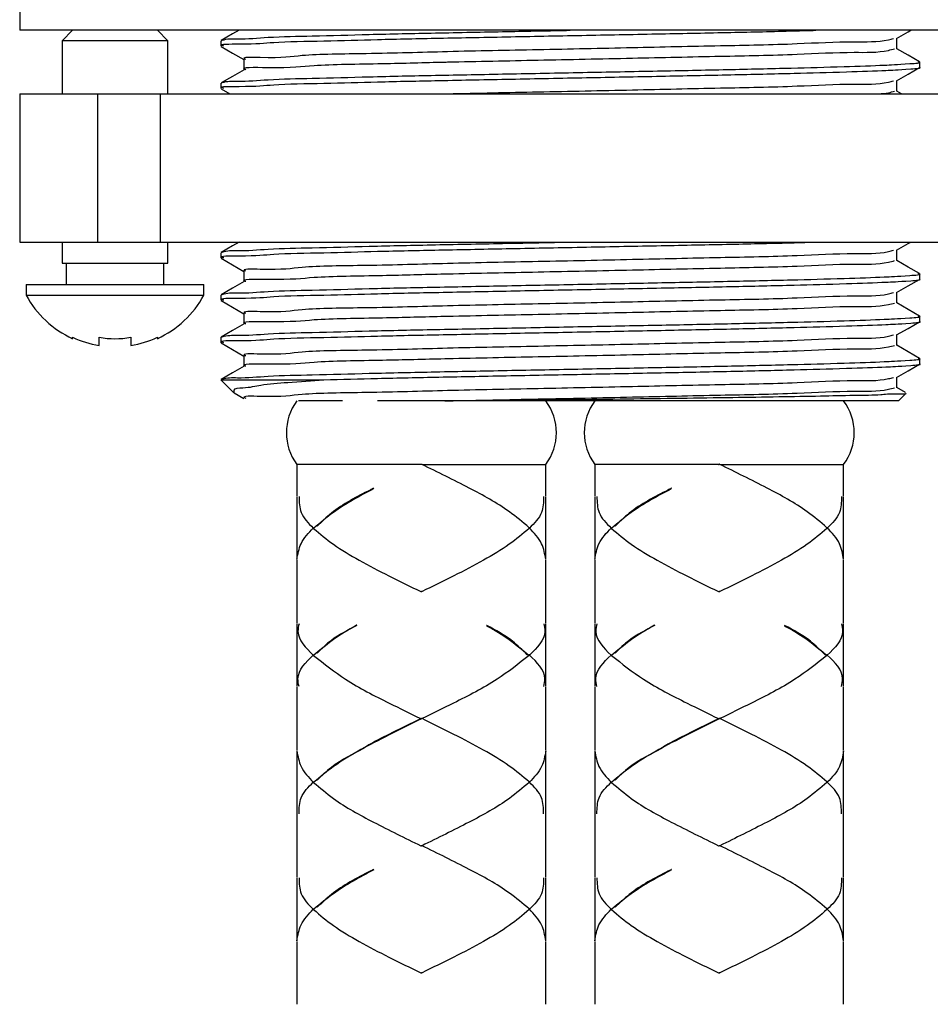
# Model space of a CAD drawing. Units: millimetres. Extents: x -245 to 188, y -136 to 609.
# Drawn here: x -214 to -171, y -43 to 4 of the extents above; entities that cross this region are included whole.
import ezdxf

# ---------------------------------------------------------------- set-up
doc = ezdxf.new("R2010")
doc.units = ezdxf.units.MM
doc.layers.get('0').update_dxf_attribs({"true_color": 0x000000})

msp = doc.modelspace()

# ---------------------------------------------------------------- linework, layer by layer
at = {"color": 18, "linetype": 'Continuous', "lineweight": 25, "true_color": 0x000000}
for p, q in [((-214.228, 4.115), (-214.228, 3.115)), ((-162.228, 3.115), (-214.228, 3.115)), ((-211.728, 3.115), (-212.228, 2.615)), ((-207.228, 2.615), (-207.728, 3.115)), ((-212.228, 2.615), (-212.228, 0.115)), ((-207.228, 2.615), (-212.228, 2.615)), ((-207.228, 0.115), (-207.228, 2.615)), ((-204.728, 2.615), (-204.728, 2.365)), ((-172.811, 2.24), (-172.811, 2.734)), ((-203.646, 1.74), (-203.646, 1.245)), ((-171.728, 1.365), (-171.728, 1.615)), ((-204.728, 0.615), (-204.728, 0.365)), ((-172.811, 0.24), (-172.811, 0.734)), ((-214.228, 0.115), (-214.228, -6.885)), ((-214.228, 0.115), (-210.549, 0.115)), ((-210.549, 0.115), (-210.549, -6.885)), ((-210.549, 0.115), (-207.601, 0.115)), ((-207.601, 0.115), (-207.601, -6.885)), ((-207.601, 0.115), (-168.856, 0.115)), ((-204.72, 0.355), (-204.304, 0.115)), ((-172.585, 0.115), (-172.811, 0.245)), ((-214.228, -6.885), (-210.549, -6.885)), ((-212.228, -6.885), (-212.228, -7.885)), ((-210.549, -6.885), (-207.601, -6.885)), ((-207.601, -6.885), (-168.856, -6.885)), ((-207.228, -7.885), (-207.228, -6.885)), ((-204.728, -7.385), (-204.728, -7.635)), ((-172.811, -7.76), (-172.811, -7.266)), ((-212.228, -7.885), (-207.228, -7.885)), ((-212.028, -7.885), (-212.028, -8.885)), ((-207.428, -8.885), (-207.428, -7.885)), ((-203.646, -8.26), (-203.646, -8.755)), ((-171.728, -8.635), (-171.728, -8.385)), ((-213.928, -8.885), (-213.928, -9.385)), ((-213.928, -8.885), (-205.528, -8.885)), ((-205.528, -9.385), (-205.528, -8.885)), ((-172.811, -9.76), (-172.811, -9.266)), ((-213.928, -9.385), (-205.528, -9.385)), ((-204.728, -9.385), (-204.728, -9.635)), ((-203.646, -10.26), (-203.646, -10.755)), ((-171.728, -10.635), (-171.728, -10.385)), ((-211.728, -11.446), (-211.728, -11.381)), ((-210.478, -11.766), (-210.478, -11.381)), ((-208.978, -11.381), (-208.978, -11.766)), ((-207.728, -11.381), (-207.728, -11.446)), ((-204.728, -11.385), (-204.728, -11.635)), ((-172.811, -11.76), (-172.811, -11.266)), ((-203.646, -12.26), (-203.646, -12.755)), ((-171.728, -12.635), (-171.728, -12.385)), ((-204.728, -13.385), (-204.118, -13.996)), ((-204.728, -13.385), (-199.873, -13.385)), ((-172.811, -13.76), (-172.811, -13.266)), ((-172.406, -13.989), (-172.811, -13.755)), ((-204.099, -14.004), (-203.637, -14.271)), ((-198.992, -14.385), (-201.057, -14.385)), ((-193.196, -14.385), (-197.327, -14.385)), ((-191.933, -14.385), (-194.153, -14.385)), ((-172.728, -14.385), (-191.933, -14.385)), ((-172.728, -14.385), (-172.383, -14.04)), ((-201.137, -17.385), (-201.137, -18.869)), ((-195.293, -17.385), (-201.137, -17.385)), ((-195.262, -17.373), (-195.262, -17.4)), ((-195.231, -17.385), (-189.387, -17.385)), ((-189.387, -18.869), (-189.387, -17.385)), ((-187.07, -17.385), (-187.07, -18.869)), ((-181.226, -17.385), (-187.07, -17.385)), ((-181.195, -17.373), (-181.195, -17.4)), ((-181.164, -17.385), (-175.32, -17.385)), ((-175.32, -18.869), (-175.32, -17.385)), ((-201.137, -18.899), (-201.137, -21.87)), ((-189.387, -21.87), (-189.387, -18.899)), ((-187.07, -18.899), (-187.07, -21.87)), ((-175.32, -21.87), (-175.32, -18.899)), ((-200.334, -20.385), (-200.363, -20.385)), ((-190.189, -20.385), (-190.161, -20.385)), ((-186.268, -20.385), (-186.296, -20.385)), ((-176.123, -20.385), (-176.094, -20.385)), ((-201.137, -21.9), (-201.137, -24.872)), ((-189.387, -24.872), (-189.387, -21.9)), ((-187.07, -21.9), (-187.07, -24.872)), ((-175.32, -24.872), (-175.32, -21.9)), ((-195.292, -23.386), (-195.262, -23.386)), ((-195.262, -23.386), (-195.262, -23.371)), ((-195.262, -23.386), (-195.262, -23.401)), ((-195.231, -23.386), (-195.262, -23.386)), ((-181.226, -23.386), (-181.195, -23.386)), ((-181.195, -23.386), (-181.195, -23.371)), ((-181.195, -23.386), (-181.195, -23.401)), ((-181.165, -23.386), (-181.195, -23.386)), ((-201.137, -24.902), (-201.137, -27.869)), ((-192.174, -24.989), (-192.181, -24.985)), ((-189.387, -27.869), (-189.387, -24.902)), ((-187.07, -24.902), (-187.07, -27.869)), ((-178.107, -24.989), (-178.114, -24.985)), ((-175.32, -27.869), (-175.32, -24.902)), ((-200.334, -26.385), (-200.363, -26.385)), ((-190.189, -26.385), (-190.161, -26.385)), ((-186.268, -26.385), (-186.296, -26.385)), ((-176.123, -26.385), (-176.094, -26.385)), ((-201.137, -27.899), (-201.137, -30.87)), ((-189.387, -30.87), (-189.387, -27.899)), ((-187.07, -27.899), (-187.07, -30.87)), ((-175.32, -30.87), (-175.32, -27.899)), ((-195.292, -29.385), (-195.262, -29.385)), ((-195.286, -29.373), (-195.276, -29.385)), ((-195.262, -29.385), (-195.262, -29.37)), ((-195.262, -29.385), (-195.262, -29.4)), ((-195.231, -29.385), (-195.262, -29.385)), ((-195.247, -29.385), (-195.237, -29.373)), ((-181.226, -29.385), (-181.195, -29.385)), ((-181.22, -29.373), (-181.21, -29.385)), ((-181.195, -29.385), (-181.195, -29.37)), ((-181.195, -29.385), (-181.195, -29.4)), ((-181.165, -29.385), (-181.195, -29.385)), ((-181.18, -29.385), (-181.171, -29.373)), ((-201.137, -30.9), (-201.137, -33.872)), ((-189.387, -33.872), (-189.387, -30.9)), ((-187.07, -30.9), (-187.07, -33.872)), ((-175.32, -33.872), (-175.32, -30.9)), ((-200.334, -32.386), (-200.363, -32.386)), ((-190.189, -32.386), (-190.161, -32.386)), ((-186.268, -32.386), (-186.296, -32.386)), ((-176.123, -32.386), (-176.094, -32.386)), ((-201.137, -33.902), (-201.137, -36.869)), ((-189.387, -36.869), (-189.387, -33.902)), ((-187.07, -33.902), (-187.07, -36.869)), ((-175.32, -36.869), (-175.32, -33.902)), ((-195.293, -35.385), (-195.262, -35.385)), ((-195.286, -35.373), (-195.276, -35.385)), ((-195.262, -35.385), (-195.262, -35.37)), ((-195.262, -35.385), (-195.262, -35.4)), ((-195.231, -35.385), (-195.262, -35.385)), ((-195.247, -35.385), (-195.237, -35.373)), ((-181.226, -35.385), (-181.195, -35.385)), ((-181.22, -35.373), (-181.21, -35.385)), ((-181.195, -35.385), (-181.195, -35.37)), ((-181.195, -35.385), (-181.195, -35.4)), ((-181.164, -35.385), (-181.195, -35.385)), ((-181.18, -35.385), (-181.171, -35.373)), ((-201.137, -36.899), (-201.137, -39.87)), ((-189.387, -39.87), (-189.387, -36.899)), ((-187.07, -36.899), (-187.07, -39.87)), ((-175.32, -39.87), (-175.32, -36.899)), ((-200.334, -38.385), (-200.363, -38.385)), ((-190.189, -38.385), (-190.161, -38.385)), ((-186.268, -38.385), (-186.296, -38.385)), ((-176.123, -38.385), (-176.094, -38.385)), ((-201.137, -39.9), (-201.137, -42.872)), ((-189.387, -42.872), (-189.387, -39.9)), ((-187.07, -39.9), (-187.07, -42.872)), ((-175.32, -42.872), (-175.32, -39.9)), ((-195.262, -41.386), (-195.262, -41.371)), ((-181.195, -41.386), (-181.195, -41.371)), ((-195.262, -41.386), (-195.262, -41.401)), ((-181.195, -41.386), (-181.195, -41.401))]:
    msp.add_line(p, q, dxfattribs=at)
for points in [[(-203.871, 3.115), (-204.173, 2.94), (-204.715, 2.627)], [(-172.82, 2.729), (-172.279, 3.042), (-172.153, 3.115)], [(-204.72, 2.355), (-204.178, 2.042), (-203.646, 1.734)], [(-171.737, 1.625), (-172.279, 1.938), (-172.811, 2.245)], [(-203.631, 1.253), (-204.173, 0.94), (-204.715, 0.627)], [(-172.82, 0.729), (-172.279, 1.042), (-171.737, 1.355)], [(-203.871, -6.885), (-204.173, -7.06), (-204.715, -7.373)], [(-172.82, -7.271), (-172.279, -6.958), (-172.153, -6.885)], [(-204.72, -7.645), (-204.178, -7.958), (-203.646, -8.266)], [(-171.737, -8.375), (-172.279, -8.062), (-172.811, -7.755)], [(-203.631, -8.747), (-204.173, -9.06), (-204.715, -9.373)], [(-172.82, -9.271), (-172.279, -8.958), (-171.737, -8.645)], [(-204.72, -9.645), (-204.178, -9.958), (-203.646, -10.266)], [(-171.737, -10.375), (-172.279, -10.062), (-172.811, -9.755)], [(-172.82, -11.271), (-172.279, -10.958), (-171.737, -10.645)], [(-203.631, -10.747), (-204.173, -11.06), (-204.715, -11.373)], [(-204.72, -11.645), (-204.178, -11.958), (-203.646, -12.266)], [(-171.737, -12.375), (-172.279, -12.062), (-172.811, -11.755)], [(-203.631, -12.747), (-204.173, -13.06), (-204.715, -13.373)], [(-172.82, -13.271), (-172.279, -12.958), (-171.737, -12.645)]]:
    msp.add_lwpolyline(points, dxfattribs=at)
for centre, radius, start, end in [((-209.728, -7.107), 4.778, 208.4747, 245.2545), ((-209.728, -7.107), 4.778, 294.7455, 331.5253), ((-209.728, -7.107), 4.719, 244.9224, 260.8548), ((-209.728, -7.108), 4.339, 260.0462, 279.9538), ((-209.728, -7.107), 4.719, 279.1453, 295.0775), ((-199.137, -15.885), 2.5, 143.1301, 216.8699), ((-191.387, -15.885), 2.5, 323.1301, 36.8699), ((-185.07, -15.885), 2.5, 143.1301, 216.8699), ((-177.32, -15.885), 2.5, 323.1301, 36.8699)]:
    msp.add_arc(centre, radius, start, end, dxfattribs=at)
for points, knots in [([(-204.582, 2.365), (-204.611, 2.374), (-204.915, 2.479), (-203.142, 2.447), (-202.219, 2.577), (-199.736, 2.611), (-197.237, 2.686), (-194.26, 2.746), (-190.983, 2.811), (-187.48, 2.88), (-184.016, 2.947), (-180.746, 3.013), (-178.313, 3.067), (-176.979, 3.105), (-176.639, 3.115)], [0, 0, 0, 0, 0.002956, 0.031222, 0.089426, 0.173446, 0.263983, 0.366855, 0.487671, 0.614932, 0.740291, 0.857539, 0.963803, 1, 1, 1, 1]), ([(-204.698, 2.628), (-204.685, 2.633), (-204.454, 2.731), (-203.691, 2.685), (-202.296, 2.819), (-200.212, 2.847), (-197.581, 2.928), (-194.514, 2.991), (-191.348, 3.054), (-189.224, 3.095), (-188.228, 3.115)], [0, 0, 0, 0, 0.002481, 0.045732, 0.133754, 0.260482, 0.423524, 0.613367, 0.818756, 1, 1, 1, 1]), ([(-203.55, 1.74), (-203.566, 1.748), (-203.81, 1.881), (-201.906, 1.782), (-200.851, 2.002), (-197.468, 2.013), (-193.924, 2.13), (-189.681, 2.207), (-185.4, 2.298), (-181.32, 2.392), (-177.823, 2.449), (-175.19, 2.609), (-173.646, 2.549), (-173.042, 2.707), (-172.961, 2.729)], [0, 0, 0, 0, 0.001691, 0.025497, 0.090122, 0.188449, 0.31344, 0.452788, 0.597802, 0.733202, 0.851192, 0.939079, 0.991822, 1, 1, 1, 1]), ([(-203.544, 1.253), (-203.557, 1.258), (-203.909, 1.393), (-201.508, 1.318), (-200.328, 1.504), (-197.095, 1.533), (-195.096, 1.594), (-192.644, 1.648), (-189.693, 1.709), (-185.396, 1.797), (-181.321, 1.892), (-177.823, 1.95), (-175.19, 2.108), (-173.631, 2.051), (-173.012, 2.214), (-172.917, 2.239)], [0, 0, 0, 0, 0.001312, 0.035332, 0.107345, 0.212334, 0.308398, 0.312426, 0.45168, 0.596598, 0.731907, 0.849818, 0.937646, 0.990354, 1, 1, 1, 1]), ([(-204.698, 0.628), (-204.685, 0.633), (-204.454, 0.731), (-203.691, 0.685), (-202.296, 0.819), (-200.212, 0.847), (-197.581, 0.928), (-194.514, 0.991), (-191.152, 1.057), (-187.656, 1.126), (-184.181, 1.194), (-180.911, 1.258), (-177.934, 1.328), (-175.576, 1.39), (-173.446, 1.463), (-172.76, 1.502), (-171.575, 1.58), (-171.78, 1.62), (-171.809, 1.625)], [0, 0, 0, 0, 0.0012368, 0.0227929, 0.0666642, 0.129826, 0.2110876, 0.3057067, 0.408074, 0.5161554, 0.6229961, 0.7230385, 0.8140056, 0.8896698, 0.9467457, 0.9836008, 0.9976112, 1, 1, 1, 1]), ([(-204.582, 0.365), (-204.611, 0.374), (-204.915, 0.479), (-203.142, 0.447), (-202.219, 0.577), (-199.736, 0.611), (-197.237, 0.686), (-194.261, 0.746), (-190.982, 0.811), (-187.481, 0.879), (-184.012, 0.947), (-180.757, 1.011), (-177.795, 1.082), (-175.48, 1.141), (-173.346, 1.221), (-172.752, 1.247), (-171.59, 1.335), (-171.74, 1.364), (-171.746, 1.365)], [0, 0, 0, 0, 0.002515, 0.026559, 0.076069, 0.14754, 0.224555, 0.312062, 0.414832, 0.523086, 0.629721, 0.729457, 0.81985, 0.894656, 0.95083, 0.986607, 0.999481, 1, 1, 1, 1]), ([(-194.142, 0.115), (-194.104, 0.116), (-192.641, 0.151), (-189.693, 0.208), (-185.396, 0.297), (-181.321, 0.392), (-177.823, 0.449), (-175.19, 0.609), (-173.646, 0.549), (-173.042, 0.707), (-172.961, 0.729)], [0, 0, 0, 0, 0.005317, 0.207203, 0.417299, 0.613465, 0.784408, 0.911738, 0.988152, 1, 1, 1, 1]), ([(-174.129, 0.115), (-173.817, 0.111), (-173.406, 0.106), (-173.012, 0.214), (-172.917, 0.239)], [0, 0, 0, 0, 0.7574865, 1, 1, 1, 1]), ([(-204.582, -7.635), (-204.611, -7.626), (-204.915, -7.521), (-203.142, -7.553), (-202.219, -7.423), (-199.736, -7.389), (-197.237, -7.314), (-194.26, -7.254), (-190.983, -7.189), (-187.48, -7.12), (-184.016, -7.053), (-180.746, -6.987), (-178.313, -6.933), (-176.979, -6.895), (-176.639, -6.885)], [0, 0, 0, 0, 0.002956, 0.031222, 0.089426, 0.173446, 0.263983, 0.366855, 0.487671, 0.614932, 0.740291, 0.857539, 0.963803, 1, 1, 1, 1]), ([(-204.698, -7.372), (-204.685, -7.367), (-204.454, -7.269), (-203.691, -7.315), (-202.296, -7.181), (-200.212, -7.153), (-197.581, -7.072), (-194.514, -7.009), (-191.348, -6.946), (-189.224, -6.905), (-188.228, -6.885)], [0, 0, 0, 0, 0.002481, 0.045731, 0.133754, 0.260482, 0.423524, 0.613367, 0.818756, 1, 1, 1, 1]), ([(-203.55, -8.26), (-203.566, -8.252), (-203.81, -8.119), (-201.906, -8.218), (-200.851, -7.997), (-197.468, -7.987), (-193.924, -7.87), (-189.681, -7.793), (-185.4, -7.702), (-181.32, -7.608), (-177.823, -7.551), (-175.19, -7.391), (-173.646, -7.451), (-173.042, -7.293), (-172.961, -7.271)], [0, 0, 0, 0, 0.001691, 0.025497, 0.090122, 0.188449, 0.31344, 0.452788, 0.597802, 0.733202, 0.851192, 0.939079, 0.991822, 1, 1, 1, 1]), ([(-203.544, -8.747), (-203.557, -8.742), (-203.909, -8.607), (-201.508, -8.682), (-200.328, -8.496), (-197.095, -8.467), (-195.096, -8.406), (-192.644, -8.352), (-189.693, -8.291), (-185.396, -8.203), (-181.321, -8.108), (-177.823, -8.05), (-175.19, -7.892), (-173.631, -7.949), (-173.012, -7.786), (-172.917, -7.761)], [0, 0, 0, 0, 0.001312, 0.035332, 0.107345, 0.212334, 0.308398, 0.312426, 0.45168, 0.596598, 0.731907, 0.849818, 0.937646, 0.990354, 1, 1, 1, 1]), ([(-204.582, -9.635), (-204.611, -9.626), (-204.915, -9.521), (-203.142, -9.553), (-202.219, -9.423), (-199.736, -9.389), (-197.237, -9.314), (-194.261, -9.254), (-190.982, -9.189), (-187.481, -9.121), (-184.012, -9.053), (-180.757, -8.989), (-177.795, -8.918), (-175.48, -8.859), (-173.346, -8.779), (-172.752, -8.753), (-171.59, -8.665), (-171.74, -8.636), (-171.746, -8.635)], [0, 0, 0, 0, 0.002515, 0.026559, 0.076069, 0.14754, 0.224555, 0.312062, 0.414832, 0.523086, 0.629721, 0.729457, 0.81985, 0.894656, 0.95083, 0.986607, 0.999481, 1, 1, 1, 1]), ([(-204.698, -9.372), (-204.685, -9.367), (-204.454, -9.269), (-203.691, -9.315), (-202.296, -9.181), (-200.212, -9.153), (-197.581, -9.072), (-194.514, -9.009), (-191.152, -8.943), (-187.656, -8.874), (-184.181, -8.806), (-180.911, -8.742), (-177.934, -8.672), (-175.576, -8.61), (-173.446, -8.537), (-172.76, -8.498), (-171.575, -8.42), (-171.78, -8.38), (-171.809, -8.375)], [0, 0, 0, 0, 0.001237, 0.022793, 0.066664, 0.129826, 0.211088, 0.305707, 0.408074, 0.516155, 0.622996, 0.723038, 0.814006, 0.88967, 0.946746, 0.983601, 0.997611, 1, 1, 1, 1]), ([(-203.55, -10.26), (-203.566, -10.252), (-203.81, -10.119), (-201.906, -10.218), (-200.851, -9.998), (-197.468, -9.987), (-193.924, -9.87), (-189.681, -9.793), (-185.4, -9.702), (-181.32, -9.608), (-177.823, -9.551), (-175.19, -9.391), (-173.646, -9.451), (-173.042, -9.293), (-172.961, -9.271)], [0, 0, 0, 0, 0.001691, 0.025497, 0.090122, 0.188449, 0.31344, 0.452788, 0.597802, 0.733202, 0.851192, 0.939079, 0.991822, 1, 1, 1, 1]), ([(-203.544, -10.747), (-203.557, -10.742), (-203.909, -10.607), (-201.508, -10.682), (-200.328, -10.496), (-197.095, -10.467), (-195.096, -10.406), (-192.644, -10.352), (-189.693, -10.291), (-185.396, -10.203), (-181.321, -10.108), (-177.823, -10.05), (-175.19, -9.892), (-173.631, -9.949), (-173.012, -9.786), (-172.917, -9.761)], [0, 0, 0, 0, 0.001312, 0.035332, 0.107345, 0.212334, 0.308398, 0.312426, 0.45168, 0.596598, 0.731907, 0.849818, 0.937646, 0.990354, 1, 1, 1, 1]), ([(-204.582, -11.635), (-204.611, -11.626), (-204.915, -11.521), (-203.142, -11.553), (-202.219, -11.423), (-199.736, -11.389), (-197.237, -11.314), (-194.261, -11.254), (-190.982, -11.189), (-187.481, -11.121), (-184.012, -11.053), (-180.757, -10.989), (-177.795, -10.918), (-175.48, -10.859), (-173.346, -10.779), (-172.752, -10.753), (-171.59, -10.665), (-171.74, -10.636), (-171.746, -10.635)], [0, 0, 0, 0, 0.002515, 0.026559, 0.076069, 0.14754, 0.224555, 0.312062, 0.414832, 0.523086, 0.629721, 0.729457, 0.81985, 0.894656, 0.95083, 0.986607, 0.999481, 1, 1, 1, 1]), ([(-204.728, -11.385), (-204.706, -11.375), (-204.464, -11.271), (-203.692, -11.312), (-202.296, -11.183), (-200.212, -11.152), (-197.581, -11.072), (-194.514, -11.009), (-191.152, -10.943), (-187.656, -10.874), (-184.181, -10.806), (-180.911, -10.742), (-177.934, -10.672), (-175.576, -10.61), (-173.446, -10.537), (-172.76, -10.498), (-171.575, -10.42), (-171.78, -10.38), (-171.809, -10.375)], [0, 0, 0, 0, 0.002239, 0.023774, 0.067601, 0.130699, 0.211879, 0.306404, 0.408668, 0.516641, 0.623375, 0.723317, 0.814192, 0.889781, 0.946799, 0.983617, 0.997614, 1, 1, 1, 1]), ([(-203.55, -12.26), (-203.566, -12.252), (-203.81, -12.119), (-201.906, -12.218), (-200.851, -11.997), (-197.468, -11.987), (-193.924, -11.87), (-189.681, -11.793), (-185.4, -11.702), (-181.32, -11.608), (-177.823, -11.551), (-175.19, -11.391), (-173.646, -11.451), (-173.042, -11.293), (-172.961, -11.271)], [0, 0, 0, 0, 0.0016909, 0.025497, 0.0901219, 0.1884492, 0.3134404, 0.4527876, 0.5978023, 0.7332018, 0.851192, 0.939079, 0.9918222, 1, 1, 1, 1]), ([(-203.544, -12.747), (-203.557, -12.742), (-203.909, -12.607), (-201.508, -12.682), (-200.328, -12.496), (-197.095, -12.467), (-195.096, -12.406), (-192.644, -12.352), (-189.693, -12.291), (-185.396, -12.203), (-181.321, -12.108), (-177.823, -12.05), (-175.19, -11.892), (-173.631, -11.949), (-173.012, -11.786), (-172.917, -11.761)], [0, 0, 0, 0, 0.001312, 0.035332, 0.107345, 0.212334, 0.308398, 0.312426, 0.45168, 0.596598, 0.731907, 0.849818, 0.937646, 0.990354, 1, 1, 1, 1]), ([(-204.698, -13.372), (-204.685, -13.367), (-204.454, -13.269), (-203.691, -13.315), (-202.296, -13.181), (-200.212, -13.153), (-197.581, -13.072), (-194.514, -13.009), (-191.152, -12.943), (-187.656, -12.874), (-184.181, -12.806), (-180.911, -12.742), (-177.934, -12.672), (-175.576, -12.61), (-173.446, -12.537), (-172.76, -12.498), (-171.575, -12.42), (-171.78, -12.38), (-171.809, -12.375)], [0, 0, 0, 0, 0.001237, 0.022793, 0.066664, 0.129826, 0.211087, 0.305707, 0.408074, 0.516155, 0.622996, 0.723038, 0.814006, 0.88967, 0.946746, 0.983601, 0.997611, 1, 1, 1, 1]), ([(-199.873, -13.385), (-199.025, -13.363), (-197.213, -13.316), (-194.269, -13.253), (-190.98, -13.189), (-187.482, -13.121), (-184.012, -13.053), (-180.757, -12.989), (-177.795, -12.918), (-175.48, -12.859), (-173.346, -12.779), (-172.752, -12.753), (-171.59, -12.665), (-171.74, -12.636), (-171.746, -12.635)], [0, 0, 0, 0, 0.090344, 0.192996, 0.313554, 0.440544, 0.565635, 0.682633, 0.78867, 0.876424, 0.94232, 0.984289, 0.999392, 1, 1, 1, 1]), ([(-204.099, -13.977), (-204.104, -13.944), (-204.131, -13.758), (-203.449, -13.782), (-202.761, -13.582), (-201.41, -13.506), (-200.432, -13.429), (-199.873, -13.385)], [0, 0, 0, 0, 0.021277, 0.119847, 0.316337, 0.609157, 1, 1, 1, 1]), ([(-203.531, -14.271), (-203.554, -14.259), (-203.812, -14.121), (-201.922, -14.215), (-200.842, -13.999), (-197.471, -13.986), (-193.923, -13.87), (-189.681, -13.793), (-185.399, -13.702), (-181.32, -13.608), (-177.823, -13.551), (-175.19, -13.391), (-173.646, -13.451), (-173.042, -13.293), (-172.961, -13.271)], [0, 0, 0, 0, 0.002402, 0.026191, 0.09077, 0.189027, 0.313929, 0.453177, 0.598089, 0.733392, 0.851298, 0.939122, 0.991828, 1, 1, 1, 1]), ([(-194.153, -14.385), (-194.112, -14.384), (-192.644, -14.352), (-189.693, -14.291), (-185.396, -14.203), (-181.321, -14.108), (-177.823, -14.05), (-175.19, -13.892), (-173.631, -13.949), (-173.012, -13.786), (-172.917, -13.761)], [0, 0, 0, 0, 0.0058234, 0.2071735, 0.4167128, 0.6123586, 0.7828488, 0.9098413, 0.9860527, 1, 1, 1, 1]), ([(-172.404, -14.019), (-172.397, -14.022), (-172.266, -14.077), (-173.136, -14.043), (-173.594, -14.119), (-174.985, -14.129), (-176.518, -14.17), (-178.456, -14.2), (-180.651, -14.235), (-183.042, -14.268), (-185.593, -14.301), (-188.565, -14.341), (-190.695, -14.369), (-191.933, -14.385)], [0, 0, 0, 0, 0.001071, 0.02069, 0.061826, 0.12574, 0.206792, 0.307619, 0.418921, 0.544515, 0.673596, 0.81016, 1, 1, 1, 1]), ([(-195.293, -17.385), (-195.286, -17.382), (-195.275, -17.378), (-195.265, -17.374), (-195.262, -17.373)], [0, 0, 0, 0, 0.7002527, 1, 1, 1, 1]), ([(-195.231, -17.385), (-195.238, -17.382), (-195.248, -17.378), (-195.258, -17.374), (-195.262, -17.373)], [0, 0, 0, 0, 0.700253, 1, 1, 1, 1]), ([(-190.174, -20.37), (-190.479, -20.112), (-191.346, -19.381), (-193.083, -18.441), (-194.485, -17.752), (-195.231, -17.385)], [0, 0, 0, 0, 0.203261, 0.576444, 1, 1, 1, 1]), ([(-181.226, -17.385), (-181.219, -17.382), (-181.209, -17.378), (-181.198, -17.374), (-181.195, -17.373)], [0, 0, 0, 0, 0.700253, 1, 1, 1, 1]), ([(-181.164, -17.385), (-181.171, -17.382), (-181.182, -17.378), (-181.192, -17.374), (-181.195, -17.373)], [0, 0, 0, 0, 0.7002527, 1, 1, 1, 1]), ([(-176.107, -20.37), (-176.413, -20.112), (-177.28, -19.381), (-179.017, -18.441), (-180.419, -17.752), (-181.164, -17.385)], [0, 0, 0, 0, 0.203262, 0.576444, 1, 1, 1, 1]), ([(-197.512, -18.526), (-198.166, -18.873), (-199.168, -19.404), (-200.034, -20.132), (-200.334, -20.385)], [0, 0, 0, 0, 0.652856, 1, 1, 1, 1]), ([(-197.52, -18.507), (-197.522, -18.508), (-197.577, -18.537), (-198.264, -18.89), (-199.231, -19.384), (-199.962, -20.084), (-200.179, -20.292)], [0, 0, 0, 0, 0.002406, 0.057929, 0.720156, 1, 1, 1, 1]), ([(-183.445, -18.526), (-184.099, -18.873), (-185.101, -19.404), (-185.967, -20.132), (-186.268, -20.385)], [0, 0, 0, 0, 0.652856, 1, 1, 1, 1]), ([(-183.454, -18.507), (-183.456, -18.508), (-183.511, -18.537), (-184.197, -18.89), (-185.165, -19.384), (-185.896, -20.084), (-186.113, -20.292)], [0, 0, 0, 0, 0.002406, 0.057929, 0.720156, 1, 1, 1, 1]), ([(-201.036, -18.899), (-201.03, -19.161), (-201.017, -19.744), (-200.597, -20.157), (-200.365, -20.385)], [0, 0, 0, 0, 0.448919, 1, 1, 1, 1]), ([(-189.487, -18.899), (-189.493, -19.161), (-189.506, -19.744), (-189.927, -20.157), (-190.158, -20.385)], [0, 0, 0, 0, 0.448919, 1, 1, 1, 1]), ([(-186.97, -18.899), (-186.964, -19.161), (-186.951, -19.744), (-186.53, -20.157), (-186.298, -20.385)], [0, 0, 0, 0, 0.448919, 1, 1, 1, 1]), ([(-175.42, -18.899), (-175.426, -19.161), (-175.44, -19.744), (-175.86, -20.157), (-176.092, -20.385)], [0, 0, 0, 0, 0.448919, 1, 1, 1, 1]), ([(-201.137, -21.87), (-201.092, -21.612), (-200.992, -21.039), (-200.587, -20.617), (-200.365, -20.385)], [0, 0, 0, 0, 0.450188, 1, 1, 1, 1]), ([(-200.363, -20.385), (-200.363, -20.384), (-200.363, -20.383), (-200.362, -20.379), (-200.36, -20.375), (-200.357, -20.372), (-200.353, -20.37), (-200.35, -20.37), (-200.35, -20.37)], [0, 0, 0, 0, 0.036025, 0.231861, 0.454593, 0.667644, 0.871129, 1, 1, 1, 1]), ([(-200.363, -20.385), (-200.363, -20.385), (-200.363, -20.387), (-200.362, -20.39), (-200.36, -20.394), (-200.357, -20.398), (-200.353, -20.399), (-200.35, -20.4), (-200.35, -20.4)], [0, 0, 0, 0, 0.035697, 0.2316, 0.454408, 0.667531, 0.871085, 1, 1, 1, 1]), ([(-200.35, -20.4), (-200.045, -20.658), (-199.376, -21.226), (-198.157, -21.936), (-196.774, -22.665), (-195.795, -23.141), (-195.292, -23.386)], [0, 0, 0, 0, 0.203181, 0.445893, 0.715315, 1, 1, 1, 1]), ([(-190.174, -20.4), (-190.479, -20.658), (-191.148, -21.226), (-192.366, -21.936), (-193.749, -22.665), (-194.728, -23.141), (-195.231, -23.386)], [0, 0, 0, 0, 0.203181, 0.445893, 0.715315, 1, 1, 1, 1]), ([(-190.161, -20.385), (-190.161, -20.384), (-190.161, -20.383), (-190.161, -20.379), (-190.163, -20.375), (-190.167, -20.372), (-190.17, -20.37), (-190.173, -20.37), (-190.174, -20.37)], [0, 0, 0, 0, 0.036024, 0.23187, 0.454603, 0.667658, 0.871127, 1, 1, 1, 1]), ([(-190.161, -20.385), (-190.161, -20.385), (-190.161, -20.387), (-190.161, -20.39), (-190.163, -20.394), (-190.167, -20.398), (-190.17, -20.399), (-190.173, -20.4), (-190.174, -20.4)], [0, 0, 0, 0, 0.035697, 0.231609, 0.454418, 0.667545, 0.871083, 1, 1, 1, 1]), ([(-189.387, -21.87), (-189.431, -21.612), (-189.531, -21.039), (-189.936, -20.617), (-190.158, -20.385)], [0, 0, 0, 0, 0.450188, 1, 1, 1, 1]), ([(-187.07, -21.87), (-187.025, -21.612), (-186.926, -21.039), (-186.521, -20.617), (-186.298, -20.385)], [0, 0, 0, 0, 0.450188, 1, 1, 1, 1]), ([(-186.296, -20.385), (-186.296, -20.384), (-186.296, -20.383), (-186.296, -20.379), (-186.294, -20.375), (-186.29, -20.372), (-186.287, -20.37), (-186.284, -20.37), (-186.283, -20.37)], [0, 0, 0, 0, 0.036024, 0.23187, 0.454603, 0.667658, 0.871127, 1, 1, 1, 1]), ([(-186.296, -20.385), (-186.296, -20.385), (-186.296, -20.387), (-186.296, -20.39), (-186.294, -20.394), (-186.29, -20.398), (-186.287, -20.399), (-186.284, -20.4), (-186.283, -20.4)], [0, 0, 0, 0, 0.035697, 0.231609, 0.454418, 0.667545, 0.871083, 1, 1, 1, 1]), ([(-186.283, -20.4), (-185.978, -20.658), (-185.309, -21.226), (-184.091, -21.936), (-182.708, -22.665), (-181.729, -23.141), (-181.226, -23.386)], [0, 0, 0, 0, 0.203181, 0.445893, 0.715315, 1, 1, 1, 1]), ([(-176.107, -20.4), (-176.412, -20.658), (-177.081, -21.226), (-178.299, -21.936), (-179.683, -22.665), (-180.662, -23.141), (-181.165, -23.386)], [0, 0, 0, 0, 0.203181, 0.445893, 0.715315, 1, 1, 1, 1]), ([(-176.094, -20.385), (-176.094, -20.384), (-176.094, -20.383), (-176.095, -20.379), (-176.097, -20.375), (-176.1, -20.372), (-176.104, -20.37), (-176.106, -20.37), (-176.107, -20.37)], [0, 0, 0, 0, 0.036025, 0.231861, 0.454593, 0.667644, 0.871129, 1, 1, 1, 1]), ([(-176.094, -20.385), (-176.094, -20.385), (-176.094, -20.387), (-176.095, -20.39), (-176.097, -20.394), (-176.1, -20.398), (-176.104, -20.399), (-176.106, -20.4), (-176.107, -20.4)], [0, 0, 0, 0, 0.035697, 0.2316, 0.454408, 0.667531, 0.871085, 1, 1, 1, 1]), ([(-175.32, -21.87), (-175.365, -21.612), (-175.465, -21.039), (-175.869, -20.617), (-176.092, -20.385)], [0, 0, 0, 0, 0.450188, 1, 1, 1, 1]), ([(-195.285, -23.375), (-195.283, -23.377), (-195.28, -23.381), (-195.277, -23.384), (-195.276, -23.386)], [0, 0, 0, 0, 0.628832, 1, 1, 1, 1]), ([(-195.248, -23.386), (-195.247, -23.384), (-195.244, -23.381), (-195.241, -23.377), (-195.239, -23.375)], [0, 0, 0, 0, 0.371168, 1, 1, 1, 1]), ([(-181.218, -23.375), (-181.216, -23.377), (-181.213, -23.381), (-181.21, -23.384), (-181.209, -23.386)], [0, 0, 0, 0, 0.628832, 1, 1, 1, 1]), ([(-181.181, -23.386), (-181.18, -23.384), (-181.177, -23.381), (-181.174, -23.377), (-181.172, -23.375)], [0, 0, 0, 0, 0.371168, 1, 1, 1, 1]), ([(-201.038, -24.902), (-201.064, -25.026), (-201.182, -25.597), (-200.724, -26.039), (-200.365, -26.385)], [0, 0, 0, 0, 0.217723, 1, 1, 1, 1]), ([(-198.309, -24.986), (-198.483, -25.077), (-199.211, -25.46), (-199.849, -25.986), (-200.334, -26.385)], [0, 0, 0, 0, 0.2391672, 1, 1, 1, 1]), ([(-198.315, -24.97), (-198.318, -24.972), (-198.717, -25.211), (-199.42, -25.541), (-199.965, -26.079), (-200.179, -26.291)], [0, 0, 0, 0, 0.004055, 0.608023, 1, 1, 1, 1]), ([(-192.187, -25), (-192.022, -25.087), (-191.303, -25.466), (-190.674, -25.985), (-190.189, -26.385)], [0, 0, 0, 0, 0.229465, 1, 1, 1, 1]), ([(-190.251, -26.378), (-190.252, -26.377), (-190.257, -26.373), (-190.493, -26.155), (-191.044, -25.576), (-191.75, -25.209), (-192.174, -24.989)], [0, 0, 0, 0, 0.002139, 0.008032, 0.403861, 1, 1, 1, 1]), ([(-189.485, -24.902), (-189.459, -25.026), (-189.341, -25.597), (-189.8, -26.039), (-190.158, -26.385)], [0, 0, 0, 0, 0.217723, 1, 1, 1, 1]), ([(-186.972, -24.902), (-186.998, -25.026), (-187.116, -25.597), (-186.657, -26.039), (-186.299, -26.385)], [0, 0, 0, 0, 0.217723, 1, 1, 1, 1]), ([(-184.243, -24.986), (-184.417, -25.077), (-185.145, -25.46), (-185.783, -25.986), (-186.268, -26.385)], [0, 0, 0, 0, 0.239167, 1, 1, 1, 1]), ([(-184.249, -24.97), (-184.252, -24.972), (-184.651, -25.211), (-185.354, -25.541), (-185.899, -26.079), (-186.113, -26.291)], [0, 0, 0, 0, 0.004055, 0.608023, 1, 1, 1, 1]), ([(-178.121, -25), (-177.956, -25.087), (-177.237, -25.466), (-176.608, -25.985), (-176.123, -26.385)], [0, 0, 0, 0, 0.229465, 1, 1, 1, 1]), ([(-176.185, -26.378), (-176.186, -26.377), (-176.191, -26.373), (-176.426, -26.155), (-176.977, -25.576), (-177.683, -25.209), (-178.107, -24.989)], [0, 0, 0, 0, 0.002139, 0.008032, 0.403861, 1, 1, 1, 1]), ([(-175.418, -24.902), (-175.393, -25.026), (-175.275, -25.597), (-175.733, -26.039), (-176.092, -26.385)], [0, 0, 0, 0, 0.217723, 1, 1, 1, 1]), ([(-201.038, -27.869), (-201.064, -27.744), (-201.182, -27.173), (-200.724, -26.731), (-200.365, -26.385)], [0, 0, 0, 0, 0.217723, 1, 1, 1, 1]), ([(-200.363, -26.385), (-200.363, -26.385), (-200.363, -26.383), (-200.362, -26.38), (-200.36, -26.376), (-200.357, -26.372), (-200.353, -26.37), (-200.35, -26.37), (-200.35, -26.37)], [0, 0, 0, 0, 0.0360298, 0.2318932, 0.454657, 0.6674955, 0.8711531, 1, 1, 1, 1]), ([(-200.363, -26.385), (-200.363, -26.385), (-200.363, -26.387), (-200.362, -26.39), (-200.36, -26.395), (-200.357, -26.398), (-200.353, -26.4), (-200.35, -26.4), (-200.35, -26.4)], [0, 0, 0, 0, 0.036033, 0.23158, 0.454364, 0.667465, 0.871141, 1, 1, 1, 1]), ([(-200.35, -26.4), (-199.856, -26.791), (-198.749, -27.668), (-196.986, -28.552), (-195.789, -29.141), (-195.292, -29.385)], [0, 0, 0, 0, 0.319776, 0.717923, 1, 1, 1, 1]), ([(-190.174, -26.4), (-190.667, -26.791), (-191.774, -27.668), (-193.537, -28.552), (-194.734, -29.141), (-195.231, -29.385)], [0, 0, 0, 0, 0.319776, 0.717923, 1, 1, 1, 1]), ([(-190.161, -26.385), (-190.161, -26.385), (-190.161, -26.383), (-190.161, -26.38), (-190.163, -26.376), (-190.167, -26.372), (-190.17, -26.37), (-190.173, -26.37), (-190.174, -26.37)], [0, 0, 0, 0, 0.03603, 0.231901, 0.454667, 0.667509, 0.871151, 1, 1, 1, 1]), ([(-190.161, -26.385), (-190.161, -26.385), (-190.161, -26.387), (-190.161, -26.39), (-190.163, -26.395), (-190.167, -26.398), (-190.17, -26.4), (-190.173, -26.4), (-190.174, -26.4)], [0, 0, 0, 0, 0.036033, 0.231588, 0.454374, 0.667478, 0.871139, 1, 1, 1, 1]), ([(-189.485, -27.869), (-189.459, -27.744), (-189.341, -27.173), (-189.8, -26.731), (-190.158, -26.385)], [0, 0, 0, 0, 0.217723, 1, 1, 1, 1]), ([(-186.972, -27.869), (-186.998, -27.744), (-187.116, -27.173), (-186.657, -26.731), (-186.299, -26.385)], [0, 0, 0, 0, 0.217723, 1, 1, 1, 1]), ([(-186.296, -26.385), (-186.296, -26.385), (-186.296, -26.383), (-186.296, -26.38), (-186.294, -26.376), (-186.29, -26.372), (-186.287, -26.37), (-186.284, -26.37), (-186.283, -26.37)], [0, 0, 0, 0, 0.03603, 0.231901, 0.454667, 0.667509, 0.871151, 1, 1, 1, 1]), ([(-186.296, -26.385), (-186.296, -26.385), (-186.296, -26.387), (-186.296, -26.39), (-186.294, -26.395), (-186.29, -26.398), (-186.287, -26.4), (-186.284, -26.4), (-186.283, -26.4)], [0, 0, 0, 0, 0.036033, 0.231588, 0.454374, 0.667478, 0.871139, 1, 1, 1, 1]), ([(-186.283, -26.4), (-185.79, -26.791), (-184.683, -27.668), (-182.92, -28.552), (-181.722, -29.141), (-181.226, -29.385)], [0, 0, 0, 0, 0.319776, 0.717923, 1, 1, 1, 1]), ([(-176.107, -26.4), (-176.6, -26.791), (-177.708, -27.668), (-179.471, -28.552), (-180.668, -29.141), (-181.165, -29.385)], [0, 0, 0, 0, 0.319776, 0.717923, 1, 1, 1, 1]), ([(-176.094, -26.385), (-176.094, -26.385), (-176.094, -26.383), (-176.095, -26.38), (-176.097, -26.376), (-176.1, -26.372), (-176.104, -26.37), (-176.106, -26.37), (-176.107, -26.37)], [0, 0, 0, 0, 0.0360298, 0.2318932, 0.454657, 0.6674955, 0.8711531, 1, 1, 1, 1]), ([(-176.094, -26.385), (-176.094, -26.385), (-176.094, -26.387), (-176.095, -26.39), (-176.097, -26.395), (-176.1, -26.398), (-176.104, -26.4), (-176.106, -26.4), (-176.107, -26.4)], [0, 0, 0, 0, 0.036033, 0.23158, 0.454364, 0.667465, 0.871141, 1, 1, 1, 1]), ([(-175.418, -27.869), (-175.393, -27.744), (-175.275, -27.173), (-175.733, -26.731), (-176.092, -26.385)], [0, 0, 0, 0, 0.217723, 1, 1, 1, 1]), ([(-195.262, -29.4), (-195.77, -29.647), (-196.759, -30.128), (-198.149, -30.86), (-199.365, -31.569), (-200.031, -32.13), (-200.334, -32.386)], [0, 0, 0, 0, 0.287052, 0.558695, 0.79866, 1, 1, 1, 1]), ([(-195.334, -29.405), (-195.763, -29.62), (-196.549, -30.013), (-197.419, -30.429), (-197.832, -30.681), (-197.905, -30.725)], [0, 0, 0, 0, 0.498114, 0.911896, 1, 1, 1, 1]), ([(-190.174, -32.371), (-190.479, -32.112), (-191.148, -31.545), (-192.366, -30.835), (-193.749, -30.105), (-194.728, -29.629), (-195.231, -29.385)], [0, 0, 0, 0, 0.203181, 0.445894, 0.715314, 1, 1, 1, 1]), ([(-181.195, -29.4), (-181.703, -29.647), (-182.693, -30.128), (-184.083, -30.86), (-185.299, -31.569), (-185.964, -32.13), (-186.268, -32.386)], [0, 0, 0, 0, 0.287052, 0.558695, 0.79866, 1, 1, 1, 1]), ([(-181.267, -29.405), (-181.697, -29.62), (-182.482, -30.013), (-183.353, -30.429), (-183.766, -30.681), (-183.839, -30.725)], [0, 0, 0, 0, 0.4981139, 0.9118956, 1, 1, 1, 1]), ([(-176.107, -32.371), (-176.412, -32.112), (-177.081, -31.545), (-178.299, -30.835), (-179.683, -30.105), (-180.662, -29.629), (-181.165, -29.385)], [0, 0, 0, 0, 0.203181, 0.445894, 0.715314, 1, 1, 1, 1]), ([(-201.137, -30.9), (-201.092, -31.158), (-200.992, -31.731), (-200.587, -32.154), (-200.365, -32.386)], [0, 0, 0, 0, 0.450184, 1, 1, 1, 1]), ([(-197.905, -30.725), (-197.907, -30.726), (-198.443, -31.048), (-199.3, -31.436), (-199.964, -32.082), (-200.179, -32.291)], [0, 0, 0, 0, 0.002781, 0.675941, 1, 1, 1, 1]), ([(-189.387, -30.9), (-189.431, -31.158), (-189.531, -31.731), (-189.936, -32.154), (-190.158, -32.386)], [0, 0, 0, 0, 0.450184, 1, 1, 1, 1]), ([(-187.07, -30.9), (-187.025, -31.158), (-186.926, -31.731), (-186.521, -32.154), (-186.298, -32.386)], [0, 0, 0, 0, 0.450184, 1, 1, 1, 1]), ([(-183.839, -30.725), (-183.841, -30.726), (-184.376, -31.048), (-185.234, -31.436), (-185.897, -32.082), (-186.113, -32.291)], [0, 0, 0, 0, 0.002781, 0.675941, 1, 1, 1, 1]), ([(-175.32, -30.9), (-175.365, -31.158), (-175.465, -31.731), (-175.869, -32.154), (-176.092, -32.386)], [0, 0, 0, 0, 0.450184, 1, 1, 1, 1]), ([(-201.036, -33.872), (-201.03, -33.61), (-201.017, -33.026), (-200.597, -32.613), (-200.365, -32.386)], [0, 0, 0, 0, 0.448921, 1, 1, 1, 1]), ([(-200.363, -32.386), (-200.363, -32.386), (-200.363, -32.384), (-200.362, -32.38), (-200.36, -32.376), (-200.357, -32.373), (-200.353, -32.371), (-200.35, -32.371), (-200.35, -32.371)], [0, 0, 0, 0, 0.03569, 0.231889, 0.454654, 0.667494, 0.871152, 1, 1, 1, 1]), ([(-200.363, -32.386), (-200.363, -32.386), (-200.363, -32.388), (-200.362, -32.391), (-200.36, -32.395), (-200.357, -32.399), (-200.353, -32.401), (-200.35, -32.401), (-200.35, -32.401)], [0, 0, 0, 0, 0.03569, 0.231889, 0.454654, 0.667494, 0.871152, 1, 1, 1, 1]), ([(-200.35, -32.401), (-200.044, -32.658), (-199.177, -33.389), (-197.44, -34.329), (-196.038, -35.019), (-195.293, -35.385)], [0, 0, 0, 0, 0.203262, 0.576444, 1, 1, 1, 1]), ([(-190.174, -32.401), (-190.479, -32.658), (-191.346, -33.389), (-193.083, -34.329), (-194.485, -35.019), (-195.231, -35.385)], [0, 0, 0, 0, 0.203262, 0.576444, 1, 1, 1, 1]), ([(-190.161, -32.386), (-190.161, -32.386), (-190.161, -32.384), (-190.161, -32.38), (-190.163, -32.376), (-190.167, -32.373), (-190.17, -32.371), (-190.173, -32.371), (-190.174, -32.371)], [0, 0, 0, 0, 0.0356898, 0.2318986, 0.4546647, 0.6675077, 0.8711504, 1, 1, 1, 1]), ([(-190.161, -32.386), (-190.161, -32.386), (-190.161, -32.388), (-190.161, -32.391), (-190.163, -32.395), (-190.167, -32.399), (-190.17, -32.401), (-190.173, -32.401), (-190.174, -32.401)], [0, 0, 0, 0, 0.03569, 0.231899, 0.454665, 0.667508, 0.87115, 1, 1, 1, 1]), ([(-189.487, -33.872), (-189.493, -33.61), (-189.506, -33.026), (-189.927, -32.613), (-190.158, -32.386)], [0, 0, 0, 0, 0.448921, 1, 1, 1, 1]), ([(-186.97, -33.872), (-186.964, -33.61), (-186.951, -33.026), (-186.53, -32.613), (-186.298, -32.386)], [0, 0, 0, 0, 0.448921, 1, 1, 1, 1]), ([(-186.296, -32.386), (-186.296, -32.386), (-186.296, -32.384), (-186.296, -32.38), (-186.294, -32.376), (-186.29, -32.373), (-186.287, -32.371), (-186.284, -32.371), (-186.283, -32.371)], [0, 0, 0, 0, 0.0356898, 0.2318986, 0.4546647, 0.6675077, 0.8711504, 1, 1, 1, 1]), ([(-186.296, -32.386), (-186.296, -32.386), (-186.296, -32.388), (-186.296, -32.391), (-186.294, -32.395), (-186.29, -32.399), (-186.287, -32.401), (-186.284, -32.401), (-186.283, -32.401)], [0, 0, 0, 0, 0.03569, 0.231899, 0.454665, 0.667508, 0.87115, 1, 1, 1, 1]), ([(-186.283, -32.401), (-185.978, -32.658), (-185.111, -33.389), (-183.374, -34.329), (-181.972, -35.019), (-181.226, -35.385)], [0, 0, 0, 0, 0.203262, 0.576444, 1, 1, 1, 1]), ([(-176.107, -32.401), (-176.413, -32.658), (-177.28, -33.389), (-179.017, -34.329), (-180.419, -35.019), (-181.164, -35.385)], [0, 0, 0, 0, 0.203262, 0.576444, 1, 1, 1, 1]), ([(-176.094, -32.386), (-176.094, -32.386), (-176.094, -32.384), (-176.095, -32.38), (-176.097, -32.376), (-176.1, -32.373), (-176.104, -32.371), (-176.106, -32.371), (-176.107, -32.371)], [0, 0, 0, 0, 0.03569, 0.231889, 0.454654, 0.667494, 0.871152, 1, 1, 1, 1]), ([(-176.094, -32.386), (-176.094, -32.386), (-176.094, -32.388), (-176.095, -32.391), (-176.097, -32.395), (-176.1, -32.399), (-176.104, -32.401), (-176.106, -32.401), (-176.107, -32.401)], [0, 0, 0, 0, 0.03569, 0.231889, 0.454654, 0.667494, 0.871152, 1, 1, 1, 1]), ([(-175.42, -33.872), (-175.426, -33.61), (-175.44, -33.026), (-175.86, -32.613), (-176.092, -32.386)], [0, 0, 0, 0, 0.448921, 1, 1, 1, 1]), ([(-190.174, -38.37), (-190.479, -38.112), (-191.346, -37.381), (-193.083, -36.441), (-194.485, -35.752), (-195.231, -35.385)], [0, 0, 0, 0, 0.203261, 0.576444, 1, 1, 1, 1]), ([(-176.107, -38.37), (-176.413, -38.112), (-177.28, -37.381), (-179.017, -36.441), (-180.419, -35.752), (-181.164, -35.385)], [0, 0, 0, 0, 0.203262, 0.576444, 1, 1, 1, 1]), ([(-197.512, -36.526), (-198.166, -36.873), (-199.168, -37.404), (-200.034, -38.132), (-200.334, -38.385)], [0, 0, 0, 0, 0.652857, 1, 1, 1, 1]), ([(-197.52, -36.507), (-197.522, -36.508), (-197.577, -36.537), (-198.264, -36.89), (-199.231, -37.384), (-199.962, -38.084), (-200.179, -38.292)], [0, 0, 0, 0, 0.002406, 0.05793, 0.720157, 1, 1, 1, 1]), ([(-183.445, -36.526), (-184.099, -36.873), (-185.101, -37.404), (-185.967, -38.132), (-186.268, -38.385)], [0, 0, 0, 0, 0.652857, 1, 1, 1, 1]), ([(-183.454, -36.507), (-183.456, -36.508), (-183.511, -36.537), (-184.197, -36.89), (-185.165, -37.384), (-185.896, -38.084), (-186.113, -38.292)], [0, 0, 0, 0, 0.002406, 0.057929, 0.720157, 1, 1, 1, 1]), ([(-201.036, -36.899), (-201.03, -37.161), (-201.017, -37.744), (-200.597, -38.157), (-200.365, -38.385)], [0, 0, 0, 0, 0.448921, 1, 1, 1, 1]), ([(-189.487, -36.899), (-189.493, -37.161), (-189.506, -37.744), (-189.927, -38.157), (-190.158, -38.385)], [0, 0, 0, 0, 0.448921, 1, 1, 1, 1]), ([(-186.97, -36.899), (-186.964, -37.161), (-186.951, -37.744), (-186.53, -38.157), (-186.298, -38.385)], [0, 0, 0, 0, 0.448921, 1, 1, 1, 1]), ([(-175.42, -36.899), (-175.426, -37.161), (-175.44, -37.744), (-175.86, -38.157), (-176.092, -38.385)], [0, 0, 0, 0, 0.448921, 1, 1, 1, 1]), ([(-201.137, -39.87), (-201.092, -39.612), (-200.992, -39.039), (-200.587, -38.617), (-200.365, -38.385)], [0, 0, 0, 0, 0.450188, 1, 1, 1, 1]), ([(-200.363, -38.385), (-200.363, -38.384), (-200.363, -38.383), (-200.362, -38.379), (-200.36, -38.375), (-200.357, -38.372), (-200.353, -38.37), (-200.35, -38.37), (-200.35, -38.37)], [0, 0, 0, 0, 0.0360283, 0.2318833, 0.4546377, 0.6674671, 0.871116, 1, 1, 1, 1]), ([(-200.363, -38.385), (-200.363, -38.385), (-200.363, -38.387), (-200.362, -38.39), (-200.36, -38.394), (-200.357, -38.398), (-200.353, -38.399), (-200.35, -38.4), (-200.35, -38.4)], [0, 0, 0, 0, 0.035694, 0.231576, 0.454361, 0.667463, 0.871141, 1, 1, 1, 1]), ([(-200.35, -38.4), (-200.045, -38.658), (-199.376, -39.226), (-198.157, -39.936), (-196.774, -40.665), (-195.795, -41.141), (-195.292, -41.386)], [0, 0, 0, 0, 0.203181, 0.445893, 0.715315, 1, 1, 1, 1]), ([(-190.174, -38.4), (-190.479, -38.658), (-191.148, -39.226), (-192.366, -39.936), (-193.749, -40.665), (-194.728, -41.141), (-195.231, -41.386)], [0, 0, 0, 0, 0.203181, 0.445893, 0.715315, 1, 1, 1, 1]), ([(-190.161, -38.385), (-190.161, -38.384), (-190.161, -38.383), (-190.161, -38.379), (-190.163, -38.375), (-190.167, -38.372), (-190.17, -38.37), (-190.173, -38.37), (-190.174, -38.37)], [0, 0, 0, 0, 0.036028, 0.231892, 0.454648, 0.667481, 0.871114, 1, 1, 1, 1]), ([(-190.161, -38.385), (-190.161, -38.385), (-190.161, -38.387), (-190.161, -38.39), (-190.163, -38.394), (-190.167, -38.398), (-190.17, -38.399), (-190.173, -38.4), (-190.174, -38.4)], [0, 0, 0, 0, 0.035693, 0.231585, 0.454372, 0.667477, 0.871139, 1, 1, 1, 1]), ([(-189.387, -39.87), (-189.431, -39.612), (-189.531, -39.039), (-189.936, -38.617), (-190.158, -38.385)], [0, 0, 0, 0, 0.450188, 1, 1, 1, 1]), ([(-187.07, -39.87), (-187.025, -39.612), (-186.926, -39.039), (-186.521, -38.617), (-186.298, -38.385)], [0, 0, 0, 0, 0.450188, 1, 1, 1, 1]), ([(-186.296, -38.385), (-186.296, -38.384), (-186.296, -38.383), (-186.296, -38.379), (-186.294, -38.375), (-186.29, -38.372), (-186.287, -38.37), (-186.284, -38.37), (-186.283, -38.37)], [0, 0, 0, 0, 0.036028, 0.231892, 0.454648, 0.667481, 0.871114, 1, 1, 1, 1]), ([(-186.296, -38.385), (-186.296, -38.385), (-186.296, -38.387), (-186.296, -38.39), (-186.294, -38.394), (-186.29, -38.398), (-186.287, -38.399), (-186.284, -38.4), (-186.283, -38.4)], [0, 0, 0, 0, 0.035693, 0.231585, 0.454372, 0.667477, 0.871139, 1, 1, 1, 1]), ([(-186.283, -38.4), (-185.978, -38.658), (-185.309, -39.226), (-184.091, -39.936), (-182.708, -40.665), (-181.729, -41.141), (-181.226, -41.386)], [0, 0, 0, 0, 0.203181, 0.445893, 0.715315, 1, 1, 1, 1]), ([(-176.107, -38.4), (-176.412, -38.658), (-177.081, -39.226), (-178.299, -39.936), (-179.683, -40.665), (-180.662, -41.141), (-181.165, -41.386)], [0, 0, 0, 0, 0.203181, 0.445893, 0.715315, 1, 1, 1, 1]), ([(-176.094, -38.385), (-176.094, -38.384), (-176.094, -38.383), (-176.095, -38.379), (-176.097, -38.375), (-176.1, -38.372), (-176.104, -38.37), (-176.106, -38.37), (-176.107, -38.37)], [0, 0, 0, 0, 0.0360283, 0.2318833, 0.4546377, 0.6674671, 0.871116, 1, 1, 1, 1]), ([(-176.094, -38.385), (-176.094, -38.385), (-176.094, -38.387), (-176.095, -38.39), (-176.097, -38.394), (-176.1, -38.398), (-176.104, -38.399), (-176.106, -38.4), (-176.107, -38.4)], [0, 0, 0, 0, 0.035694, 0.231576, 0.454361, 0.667463, 0.871141, 1, 1, 1, 1]), ([(-175.32, -39.87), (-175.365, -39.612), (-175.465, -39.039), (-175.869, -38.617), (-176.092, -38.385)], [0, 0, 0, 0, 0.450188, 1, 1, 1, 1]), ([(-195.292, -41.386), (-195.292, -41.386), (-195.292, -41.386), (-195.291, -41.386), (-195.288, -41.386), (-195.282, -41.386), (-195.273, -41.386), (-195.265, -41.386), (-195.262, -41.386), (-195.262, -41.386)], [0, 0, 0, 0, 0.001761, 0.027429, 0.097801, 0.259688, 0.672855, 0.974438, 1, 1, 1, 1]), ([(-195.285, -41.375), (-195.283, -41.377), (-195.28, -41.381), (-195.277, -41.384), (-195.276, -41.386)], [0, 0, 0, 0, 0.628832, 1, 1, 1, 1]), ([(-195.231, -41.386), (-195.231, -41.386), (-195.231, -41.386), (-195.232, -41.386), (-195.235, -41.386), (-195.242, -41.386), (-195.25, -41.386), (-195.258, -41.386), (-195.261, -41.386), (-195.262, -41.386)], [0, 0, 0, 0, 0.001761, 0.027429, 0.097801, 0.259688, 0.672855, 0.974438, 1, 1, 1, 1]), ([(-195.248, -41.386), (-195.247, -41.384), (-195.244, -41.381), (-195.241, -41.377), (-195.239, -41.375)], [0, 0, 0, 0, 0.371168, 1, 1, 1, 1]), ([(-181.226, -41.386), (-181.226, -41.386), (-181.226, -41.386), (-181.225, -41.386), (-181.222, -41.386), (-181.215, -41.386), (-181.206, -41.386), (-181.199, -41.386), (-181.196, -41.386), (-181.195, -41.386)], [0, 0, 0, 0, 0.001761, 0.027429, 0.097801, 0.259688, 0.672855, 0.974438, 1, 1, 1, 1]), ([(-181.218, -41.375), (-181.216, -41.377), (-181.213, -41.381), (-181.21, -41.384), (-181.209, -41.386)], [0, 0, 0, 0, 0.628832, 1, 1, 1, 1]), ([(-181.165, -41.386), (-181.165, -41.386), (-181.165, -41.386), (-181.166, -41.386), (-181.169, -41.386), (-181.175, -41.386), (-181.184, -41.386), (-181.192, -41.386), (-181.195, -41.386), (-181.195, -41.386)], [0, 0, 0, 0, 0.001761, 0.027429, 0.097801, 0.259688, 0.672855, 0.974438, 1, 1, 1, 1]), ([(-181.181, -41.386), (-181.18, -41.384), (-181.177, -41.381), (-181.174, -41.377), (-181.172, -41.375)], [0, 0, 0, 0, 0.371168, 1, 1, 1, 1])]:
    msp.add_open_spline(points, degree=3, knots=knots, dxfattribs=at)

doc.saveas('drawing.dxf')
